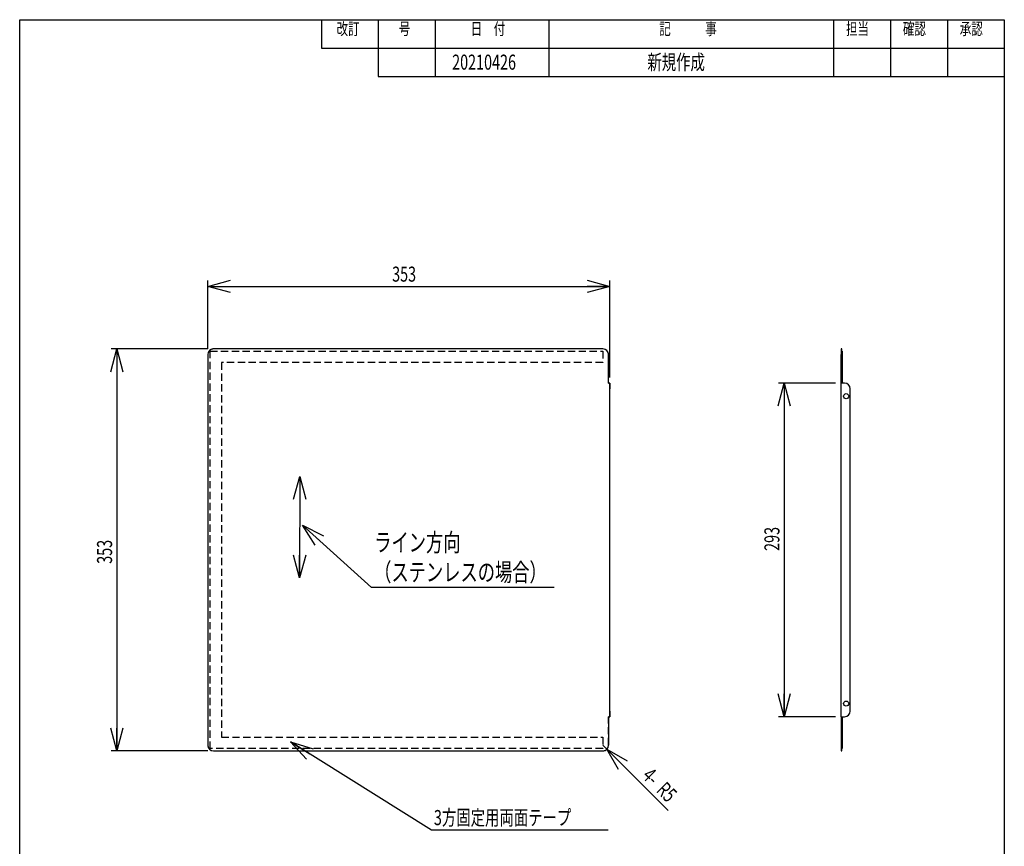
# Paper-space layout 'Layout1' of a CAD drawing. Extents: x 30 to 203, y 4 to 289.
# Drawn here: x 30 to 203, y 144 to 289 of the extents above; entities that cross this region are included whole.
import ezdxf
from ezdxf.enums import TextEntityAlignment as Align

# ---------------------------------------------------------------- set-up
doc = ezdxf.new("R2010")
doc.units = 0
doc.linetypes.add('HIDDEN', pattern=[1.905, 1.27, -0.635])
doc.layers.get('0').update_dxf_attribs({"linetype": 'CONTINUOUS'})
doc.styles.get("Standard").update_dxf_attribs({"font": 'txt', "bigfont": 'bigfont'})
doc.dimstyles.new('SLDDIMSTYLE0', dxfattribs={"dimtxt": 3.031684, "dimasz": 4, "dimexe": 0, "dimexo": 0.0625, "dimgap": 0.757921, "dimtad": 3, "dimlfac": 5, "dimrnd": 1e-09, "dimzin": 12, "dimblk1": 'OPEN30', "dimblk2": 'OPEN30', "dimsah": 1, "dimcen": 0.09, "dimazin": 3, "dimtfac": 1, "dimtofl": 0, "dimtmove": 0, "dimatfit": 3})
doc.dimstyles.new('SLDDIMSTYLE1', dxfattribs={"dimtxt": 3.031684, "dimasz": 4, "dimexe": 0, "dimexo": 0.0625, "dimgap": 0.757921, "dimtad": 3, "dimlfac": 5, "dimrnd": 1e-09, "dimzin": 12, "dimblk1": 'OPEN30', "dimblk2": 'OPEN30', "dimsah": 1, "dimcen": 0.09, "dimazin": 3, "dimtfac": 1, "dimtofl": 0, "dimtmove": 0, "dimatfit": 3})
doc.dimstyles.new('SLDDIMSTYLE2', dxfattribs={"dimtxt": 3.031684, "dimasz": 4, "dimexe": 0, "dimexo": 0.0625, "dimgap": 0.757921, "dimtad": 3, "dimlfac": 5, "dimrnd": 1e-09, "dimzin": 12, "dimblk1": 'OPEN30', "dimblk2": 'OPEN30', "dimsah": 1, "dimcen": 0, "dimazin": 3, "dimtfac": 1, "dimtofl": 0, "dimtmove": 0, "dimatfit": 3})

# ---------------------------------------------------------------- blocks, each defined once
blk = doc.blocks.new('様式_0')
for p, q in [((18.5, 6), (18.5, 291)), ((18.5, 291), (191.5, 291)), ((71.5, 291), (71.5, 286)), ((81.5, 291), (81.5, 281)), ((91.5, 291), (91.5, 281)), ((111.5, 291), (111.5, 281)), ((161.5, 291), (161.5, 281)), ((171.5, 291), (171.5, 281)), ((181.5, 291), (181.5, 281)), ((191.5, 291), (191.5, 6)), ((71.5, 286), (191.5, 286)), ((81.5, 281), (191.5, 281))]:
    blk.add_line(p, q)
at = {"color": 179, "linetype": 'CONTINUOUS', "width": 0.7}
for s, height, p in [('改訂', 2.117, (74.18, 287.68)), ('号', 2.12, (85.09, 287.68)), ('日\u3000付', 2.117, (97.74, 287.68)), ('記\u3000\u3000\u3000事', 2.117, (130.87, 287.68)), ('担当', 2.117, (163.68, 287.68)), ('確認', 2.117, (173.68, 287.68)), ('承認', 2.117, (183.68, 287.68))]:
    blk.add_text(s, height=height, dxfattribs=at).set_placement(p, align=Align.BOTTOM_LEFT)
blk = doc.blocks.new('_OPEN30')
at = {"color": 0, "linetype": 'BYBLOCK'}
for p, q in [((-1, 0.267949), (0, 0)), ((0, 0), (-1, -0.267949)), ((0, 0), (-1, 0))]:
    blk.add_line(p, q, dxfattribs=at)
blk = doc.blocks.new('_D')
at = {"color": 179, "linetype": 'CONTINUOUS'}
for p, q in [((62.95, 231.66), (45.95, 231.66)), ((46.95, 231.66), (46.95, 161.06)), ((62.95, 161.06), (45.95, 161.06))]:
    blk.add_line(p, q, dxfattribs=at)
at = {"color": 179, "linetype": 'CONTINUOUS', "xscale": 4, "yscale": 4}
for p, rotation in [((46.95, 231.66, 0.68), 90), ((46.95, 161.06, 0.68), 270)]:
    blk.add_blockref('_OPEN30', p, dxfattribs=dict(at, rotation=rotation))
at = {"color": 179, "linetype": 'CONTINUOUS', "width": 0.7}
blk.add_text('353', height=2.646, rotation=90, dxfattribs=at).set_placement((46.95, 193.92, 0.68), align=Align.BOTTOM_LEFT)
blk = doc.blocks.new('_D_1')
at = {"color": 179, "linetype": 'CONTINUOUS'}
for p, q in [((62.95, 231.66), (62.95, 243.66)), ((62.95, 242.66), (133.59, 242.66)), ((133.59, 226.66), (133.59, 243.66))]:
    blk.add_line(p, q, dxfattribs=at)
at = {"color": 179, "linetype": 'CONTINUOUS', "xscale": 4, "yscale": 4, "rotation": 180}
blk.add_blockref('_OPEN30', (62.95, 242.66, 0.68), dxfattribs=at)
at = {"color": 179, "linetype": 'CONTINUOUS', "xscale": 4, "yscale": 4}
blk.add_blockref('_OPEN30', (133.59, 242.66, 0.68), dxfattribs=at)
at = {"color": 179, "linetype": 'CONTINUOUS', "width": 0.7}
blk.add_text('353', height=2.646, dxfattribs=at).set_placement((95.33, 242.66, 0.68), align=Align.BOTTOM_LEFT)
blk = doc.blocks.new('_D_2')
at = {"color": 179, "linetype": 'CONTINUOUS'}
for q in [(132.35, 162.06), (143.82, 150.59)]:
    blk.add_line((133.06, 161.36), q, dxfattribs=at)
at = {"color": 179, "linetype": 'CONTINUOUS', "xscale": 4, "yscale": 4, "rotation": 135}
blk.add_blockref('_OPEN30', (133.06, 161.36, 0.68), dxfattribs=at)
at = {"color": 179, "linetype": 'CONTINUOUS', "width": 0.7}
for s, p in [('4-', (138.51, 155.88, 0.68)), ('R5', (141.01, 153.38, 0.68))]:
    blk.add_text(s, height=2.646, rotation=315, dxfattribs=at).set_placement(p, align=Align.BOTTOM_LEFT)
blk = doc.blocks.new('SW_NOTE_1')
at = {"color": 0, "linetype": 'CONTINUOUS'}
for p, q in [((12.13, -10.92), (0, 0)), ((44.24, -10.92), (12.13, -10.92))]:
    blk.add_line(p, q, dxfattribs=at)
at = {"color": 0, "xscale": 4, "yscale": 4, "rotation": 137.9914801147}
blk.add_blockref('_OPEN30', (0, 0, 0.8), dxfattribs=at)
at = {"color": 0, "linetype": 'CONTINUOUS', "width": 0.7}
for s, p in [('ライン方向', (12.61, -5.58)), ('（ステンレスの場合）', (12.61, -10.81))]:
    blk.add_text(s, height=3.175, dxfattribs=at).set_placement(p, align=Align.BOTTOM_LEFT)
blk = doc.blocks.new('SW_NOTE_2')
at = {"color": 0, "linetype": 'CONTINUOUS'}
for p, q in [((24.75, -15.5), (0, 0)), ((55.8, -15.5), (24.75, -15.5))]:
    blk.add_line(p, q, dxfattribs=at)
at = {"color": 0, "xscale": 4, "yscale": 4, "rotation": 147.9443755434}
blk.add_blockref('_OPEN30', (0, 0, 0.8), dxfattribs=at)
at = {"color": 0, "linetype": 'CONTINUOUS', "width": 0.7}
blk.add_text('3方固定用両面テープ', height=2.646, dxfattribs=at).set_placement((25.2, -15.45), align=Align.BOTTOM_LEFT)
blk = doc.blocks.new('_D_5')
at = {"color": 179, "linetype": 'CONTINUOUS'}
for p, q in [((173.21, 225.66), (163.21, 225.66)), ((164.21, 225.66), (164.21, 167.06)), ((173.21, 167.06), (163.21, 167.06))]:
    blk.add_line(p, q, dxfattribs=at)
at = {"color": 179, "linetype": 'CONTINUOUS', "xscale": 4, "yscale": 4}
for p, rotation in [((164.21, 225.66, -0.12), 90), ((164.21, 167.06, -0.12), 270)]:
    blk.add_blockref('_OPEN30', p, dxfattribs=dict(at, rotation=rotation))
at = {"color": 179, "linetype": 'CONTINUOUS', "width": 0.7}
blk.add_text('293', height=2.646, rotation=90, dxfattribs=at).set_placement((164.21, 196.19, -0.12), align=Align.BOTTOM_LEFT)

psp = doc.layouts.get("Layout1")

# ---------------------------------------------------------------- linework, layer by layer
at = {"color": 7, "linetype": 'CONTINUOUS'}
for p, q in [((62.9521, 230.6626), (62.9521, 162.0626)), ((132.3521, 231.6626), (63.9521, 231.6626)), ((133.3521, 225.6626), (133.3521, 230.6626)), ((174.3253, 231.6626), (174.2053, 231.6626)), ((174.2053, 231.6626), (174.2053, 230.6626)), ((174.2053, 225.6626), (174.2053, 230.6626)), ((174.3253, 230.6626), (174.3253, 231.6626)), ((174.4253, 231.2626), (174.3253, 231.2626)), ((174.3253, 225.6626), (174.3253, 230.6626)), ((174.4253, 231.2626), (174.4253, 229.2626)), ((174.4253, 229.2626), (174.3253, 229.2626)), ((174.4253, 229.2626), (174.4253, 225.6626)), ((133.5921, 225.6626), (133.3521, 225.6626)), ((133.5921, 167.0626), (133.5921, 225.6626)), ((174.2053, 167.0626), (174.2053, 225.6626)), ((174.4453, 225.6626), (174.2053, 225.6626)), ((174.8053, 225.6626), (174.4453, 225.6626)), ((175.8053, 168.0626), (175.8053, 224.6626)), ((133.3521, 167.0626), (133.3521, 162.0626)), ((133.3521, 167.0626), (133.5921, 167.0626)), ((174.2053, 167.0626), (174.4453, 167.0626)), ((174.2053, 167.0626), (174.2053, 162.0626)), ((174.3253, 162.0626), (174.3253, 167.0626)), ((174.4253, 167.0626), (174.4253, 163.4626)), ((174.4453, 167.0626), (174.8053, 167.0626)), ((174.4253, 163.4626), (174.3253, 163.4626)), ((174.4253, 163.4626), (174.4253, 161.4626)), ((63.9521, 161.0626), (132.3521, 161.0626)), ((174.2053, 162.0626), (174.2053, 161.0626)), ((174.2053, 161.0626), (174.3253, 161.0626)), ((174.3253, 161.0626), (174.3253, 162.0626)), ((174.4253, 161.4626), (174.3253, 161.4626))]:
    psp.add_line(p, q, dxfattribs=at)
at = {"color": 7, "linetype": 'HIDDEN'}
for p, q in [((62.9521, 230.6626), (62.9521, 162.0626)), ((63.3521, 161.4626), (63.3521, 231.2626)), ((63.3521, 231.2626), (132.3521, 231.2626)), ((132.3521, 231.6626), (63.9521, 231.6626)), ((132.3521, 231.2626), (132.3521, 229.2626)), ((133.3521, 225.6626), (133.3521, 230.6626)), ((132.3521, 229.2626), (65.3521, 229.2626)), ((65.3521, 229.2626), (65.3521, 163.4626)), ((133.3521, 225.6626), (133.4721, 225.6626)), ((133.4721, 225.6626), (133.5921, 225.6626)), ((133.5921, 225.6626), (133.5921, 224.6626)), ((133.5921, 168.0626), (133.5921, 224.6626)), ((133.5921, 222.9126), (133.5921, 223.8126)), ((133.5921, 168.9126), (133.5921, 169.8126)), ((133.5921, 168.0626), (133.5921, 167.0626)), ((133.4721, 167.0626), (133.3521, 167.0626)), ((133.3521, 162.0626), (133.3521, 167.0626)), ((133.5921, 167.0626), (133.4721, 167.0626)), ((65.3521, 163.4626), (132.3521, 163.4626)), ((132.3521, 163.4626), (132.3521, 161.4626)), ((132.3521, 161.4626), (63.3521, 161.4626)), ((63.9521, 161.0626), (132.3521, 161.0626))]:
    psp.add_line(p, q, dxfattribs=at)
at = {"color": 179, "linetype": 'CONTINUOUS'}
psp.add_line((79.0921, 209.267), (79.0646, 191.4573), dxfattribs=at)
at = {"color": 7, "linetype": 'CONTINUOUS'}
for centre in [(175.1053, 223.3626), (175.1053, 169.3626)]:
    psp.add_circle(centre, 0.45, dxfattribs=at)
for centre, start, end in [((63.9521, 230.6626), 90, 180), ((132.3521, 230.6626), 0, 90), ((174.8053, 224.6626), 0, 90), ((174.8053, 168.0626), 270, 0), ((63.9521, 162.0626), 180, 270), ((132.3521, 162.0626), 270, 0)]:
    psp.add_arc(centre, 1, start, end, dxfattribs=at)
at = {"color": 7, "linetype": 'HIDDEN'}
for centre, start, end in [((63.9521, 230.6626), 90, 180), ((132.3521, 230.6626), 0, 90), ((63.9521, 162.0626), 180, 270), ((132.3521, 162.0626), 270, 0)]:
    psp.add_arc(centre, 1, start, end, dxfattribs=at)

# ---------------------------------------------------------------- block references
psp.add_blockref('様式_0', (11.3914, -1.5006))
at = {"color": 179, "linetype": 'CONTINUOUS', "xscale": 4, "yscale": 4}
for p, rotation in [((79.0921, 209.267), 89.911688252), ((79.0646, 191.4573, 0.8), 269.911688252)]:
    psp.add_blockref('_OPEN30', p, dxfattribs=dict(at, rotation=rotation))
at = {"color": 179, "linetype": 'CONTINUOUS'}
for name, p in [('SW_NOTE_1', (79.5687, 200.6878)), ('SW_NOTE_2', (77.4711, 162.6447))]:
    psp.add_blockref(name, p, dxfattribs=at)

# ---------------------------------------------------------------- texts
at = {"color": 179, "linetype": 'CONTINUOUS', "width": 0.7}
for s, p in [('新規作成', (140.178, 279.8925)), ('20210426', (105.874, 279.8925))]:
    psp.add_text(s, height=2.64583, dxfattribs=at).set_placement(p, align=Align.BOTTOM_LEFT)

# ---------------------------------------------------------------- dimensions: what is measured, and where the dimension line sits
at = {"color": 179, "linetype": 'CONTINUOUS'}
dim = psp.add_linear_dim(base=(133.5921, 242.6626), p1=(62.9521, 230.6626), p2=(133.5921, 225.6626), dimstyle='SLDDIMSTYLE1', dxfattribs=at)
dim.commit()
dim.dimension.update_dxf_attribs({"geometry": '_D_1', "text_midpoint": (97.9781, 242.6626), "dimtype": 160})
for base, p1, p2, picture, middle in [((46.9521, 161.0626), (63.9521, 231.6626), (63.9521, 161.0626), '_D', (46.9521, 196.5634)), ((164.2053, 167.0626), (174.2053, 225.6626), (174.2053, 167.0626), '_D_5', (164.2053, 198.8343))]:
    dim = psp.add_linear_dim(base=base, p1=p1, p2=p2, angle=90, dimstyle='SLDDIMSTYLE0', dxfattribs=at)
    dim.commit()
    dim.dimension.update_dxf_attribs({"geometry": picture, "text_midpoint": middle, "dimtype": 160})
dim = psp.add_radius_dim(center=(132.3521, 162.0626), mpoint=(133.0592, 161.3555), text='4-<>', dimstyle='SLDDIMSTYLE2', dxfattribs=at)
dim.commit()
dim.dimension.update_dxf_attribs({"geometry": '_D_2', "text_midpoint": (141.2603, 153.1543), "dimtype": 164})

doc.saveas('drawing.dxf')
